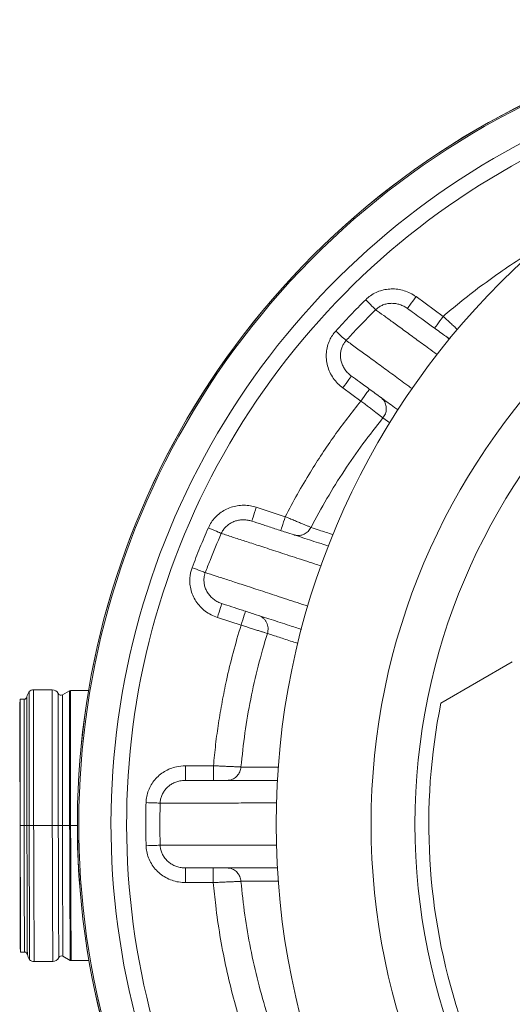
# Paper-space layout 'Sheet1(3)(2)(2)' of a CAD drawing. Units: millimetres. Extents: x 0 to 420, y 0 to 297.
# Drawn here: x 315 to 332, y 229 to 262 of the extents above; entities that cross this region are included whole.
import ezdxf

# ---------------------------------------------------------------- set-up
doc = ezdxf.new("R2010")
doc.units = ezdxf.units.MM

psp = doc.layouts.new('Sheet1(3)(2)(2)')

# ---------------------------------------------------------------- linework, layer by layer
at = {"color": 7, "linetype": 'Continuous', "lineweight": 15}
for p, q in [((329.02527, 252.7706), (329.95423, 252.09567)), ((327.13835, 249.19726), (326.52081, 249.64592)), ((327.89377, 248.61585), (327.89357, 248.61561)), ((323.55969, 245.55756), (324.55148, 245.23531)), ((325.43191, 244.8677), (325.43132, 244.86654)), ((323.03778, 241.52129), (322.22721, 241.78466)), ((329.87588, 238.85437), (332.31876, 240.26477)), ((315.78749, 239.24635), (315.78749, 234.65415)), ((316.58048, 239.30877), (315.943, 239.30877)), ((317.17486, 239.27312), (316.92584, 239.13131)), ((317.20796, 239.27876), (317.17486, 239.27312)), ((317.17486, 239.27312), (317.17486, 234.65657)), ((317.8196, 239.27912), (317.20796, 239.27876)), ((317.20796, 239.27876), (317.20796, 234.65663)), ((315.48049, 238.88214), (315.46573, 238.88209)), ((315.61298, 238.98512), (315.48049, 238.98512)), ((315.48049, 238.98512), (315.48049, 234.65362)), ((321.13598, 236.70512), (321.13598, 236.20512)), ((321.13598, 236.70512), (322.09357, 236.70512)), ((322.09357, 236.70512), (322.09357, 236.20512)), ((323.03617, 236.66303), (323.03609, 236.66207)), ((315.61298, 234.65385), (315.48049, 234.65362)), ((315.48049, 234.65362), (315.48049, 230.42512)), ((316.58048, 234.65554), (315.943, 234.65442)), ((316.78532, 234.65593), (316.78532, 234.65589)), ((316.78532, 234.65589), (316.78532, 234.65586)), ((317.17486, 234.65657), (316.92584, 234.65614)), ((316.92584, 234.65616), (316.92584, 234.65614)), ((316.92584, 234.65614), (316.92584, 234.65612)), ((317.20796, 234.65663), (317.17486, 234.65657)), ((317.44604, 234.65705), (317.20796, 234.65663)), ((321.13646, 232.70512), (321.13646, 233.20512)), ((322.0892, 232.70512), (322.0892, 233.20512)), ((322.0892, 232.70512), (321.13646, 232.70512)), ((323.03616, 232.74743), (323.03624, 232.74647)), ((315.49561, 230.32214), (315.6281, 230.3226)), ((315.9593, 230.00011), (316.59672, 230.00233)), ((316.94147, 230.181), (317.19098, 230.04006)), ((317.19098, 230.04006), (317.22409, 230.03453)), ((317.22409, 230.03453), (317.83573, 230.0363))]:
    psp.add_line(p, q, dxfattribs=at)
at = {"color": 8, "linetype": 'Continuous', "lineweight": 15}
for p, q in [((328.12582, 248.44704), (327.89357, 248.61561)), ((315.943, 239.30877), (315.943, 234.65442)), ((316.58048, 239.30877), (316.58048, 234.65554)), ((316.78532, 239.17684), (316.78532, 234.65593)), ((316.92584, 239.13131), (316.92584, 234.65616)), ((315.61298, 238.98512), (315.61298, 234.65385)), ((315.71146, 239.06775), (315.71146, 234.65402))]:
    psp.add_line(p, q, dxfattribs=at)
at = {"color": 7, "linetype": 'Continuous', "lineweight": 15, "flags": 128}
for points in [[(327.30371, 252.66722), (327.36088, 252.60929), (327.41653, 252.55292), (327.46917, 252.49959), (327.5174, 252.45073), (327.55992, 252.40765), (327.59561, 252.37148), (327.62352, 252.34321), (327.6429, 252.32358)], [(329.02527, 252.7706), (328.96793, 252.69169), (328.9128, 252.6158), (328.86199, 252.54587), (328.81745, 252.48457), (328.7809, 252.43426), (328.75374, 252.39688), (328.73702, 252.37386), (328.73137, 252.36609)], [(329.95423, 252.09567), (329.89689, 252.01675), (329.84176, 251.94087), (329.79095, 251.87094), (329.74642, 251.80964), (329.70987, 251.75933), (329.68271, 251.72195), (329.66598, 251.69893), (329.66034, 251.69116)], [(326.2769, 251.59214), (326.33737, 251.5377), (326.39623, 251.4847), (326.45191, 251.43458), (326.50292, 251.38865), (326.54791, 251.34815), (326.58567, 251.31415), (326.6152, 251.28757), (326.63571, 251.2691)], [(326.52081, 249.64592), (326.57815, 249.72484), (326.63328, 249.80072), (326.68409, 249.87065), (326.72863, 249.93195), (326.76518, 249.98226), (326.79233, 250.01964), (326.80906, 250.04266), (326.81471, 250.05043)], [(327.13835, 249.19726), (327.19568, 249.27617), (327.25081, 249.35205), (327.30162, 249.42199), (327.34616, 249.48329), (327.38271, 249.53359), (327.40987, 249.57097), (327.42659, 249.59399), (327.43224, 249.60177)], [(323.55969, 245.55756), (323.52955, 245.46479), (323.50056, 245.37558), (323.47385, 245.29337), (323.45044, 245.22131), (323.43122, 245.16217), (323.41694, 245.11823), (323.40815, 245.09117), (323.40518, 245.08203)], [(324.55148, 245.23531), (324.52134, 245.14253), (324.49235, 245.05333), (324.46564, 244.97112), (324.44223, 244.89906), (324.42301, 244.83992), (324.40873, 244.79597), (324.39994, 244.76892), (324.39697, 244.75978)], [(321.92058, 244.85655), (321.99498, 244.82374), (322.0674, 244.7918), (322.1359, 244.76159), (322.19868, 244.7339), (322.25405, 244.70948), (322.30054, 244.68898), (322.33692, 244.67294), (322.36221, 244.66178)], [(321.36429, 243.48849), (321.44047, 243.46008), (321.51462, 243.43242), (321.58476, 243.40625), (321.64904, 243.38228), (321.70574, 243.36113), (321.75335, 243.34337), (321.79061, 243.32947), (321.81651, 243.31981)], [(322.22721, 241.78466), (322.25735, 241.87743), (322.28633, 241.96664), (322.31305, 242.04885), (322.33646, 242.12091), (322.35568, 242.18005), (322.36995, 242.22399), (322.37875, 242.25105), (322.38171, 242.26019)], [(323.03778, 241.52129), (323.06792, 241.61406), (323.0969, 241.70327), (323.12362, 241.78548), (323.14703, 241.85754), (323.16625, 241.91668), (323.18052, 241.96062), (323.18932, 241.98768), (323.19229, 241.99682)], [(315.46573, 238.88209), (315.46577, 238.87307), (315.46586, 238.84603), (315.46602, 238.8011), (315.46623, 238.73847), (315.46651, 238.65839), (315.46685, 238.56121), (315.46725, 238.44733), (315.46771, 238.31724), (315.46821, 238.17148), (315.46878, 238.01067), (315.46939, 237.83549), (315.47005, 237.64667), (315.47075, 237.44501), (315.4715, 237.23137), (315.47228, 237.00664), (315.4731, 236.77177), (315.47395, 236.52775), (315.47483, 236.27561), (315.47574, 236.01641), (315.47666, 235.75125), (315.4776, 235.48125), (315.47856, 235.20754), (315.47953, 234.93127), (315.48049, 234.65362)], [(319.7881, 235.44165), (319.86936, 235.43929), (319.94845, 235.43698), (320.02328, 235.4348), (320.09185, 235.4328), (320.15234, 235.43104), (320.20313, 235.42956), (320.24288, 235.42841), (320.27053, 235.4276)], [(315.48049, 234.65362), (315.48146, 234.37721), (315.48242, 234.10175), (315.48337, 233.82837), (315.48432, 233.55822), (315.48525, 233.29243), (315.48615, 233.0321), (315.48704, 232.77832), (315.4879, 232.53215), (315.48873, 232.29462), (315.48952, 232.06671), (315.49028, 231.84938), (315.491, 231.64354), (315.49168, 231.45005), (315.49231, 231.2697), (315.49289, 231.10326), (315.49342, 230.95142), (315.49389, 230.81481), (315.49432, 230.694), (315.49468, 230.5895), (315.49499, 230.50174), (315.49524, 230.43109), (315.49542, 230.37784), (315.49554, 230.34222), (315.49561, 230.32437), (315.49561, 230.32214)], [(315.78749, 234.65415), (315.78849, 234.36689), (315.78949, 234.08057), (315.79048, 233.79635), (315.79146, 233.51535), (315.79243, 233.23871), (315.79337, 232.96753), (315.7943, 232.7029), (315.7952, 232.44588), (315.79606, 232.19749), (315.7969, 231.95873), (315.79769, 231.73056), (315.79845, 231.51389), (315.79916, 231.30958), (315.79983, 231.11846), (315.80045, 230.94129), (315.80102, 230.77878), (315.80153, 230.63158), (315.80199, 230.50028), (315.80239, 230.3854), (315.80273, 230.2874), (315.80301, 230.20668), (315.80323, 230.14357), (315.80339, 230.0983), (315.80349, 230.07107), (315.80352, 230.06198)], [(317.17486, 234.65657), (317.17585, 234.37339), (317.17684, 234.0911), (317.17782, 233.81081), (317.17878, 233.53358), (317.17974, 233.26048), (317.18067, 232.99256), (317.18159, 232.73085), (317.18248, 232.47636), (317.18333, 232.23006), (317.18416, 231.99291), (317.18496, 231.76582), (317.18571, 231.54965), (317.18642, 231.34524), (317.18709, 231.15337), (317.18771, 230.97479), (317.18829, 230.81018), (317.18881, 230.66016), (317.18929, 230.52533), (317.1897, 230.4062), (317.19006, 230.30322), (317.19036, 230.21679), (317.19061, 230.14724), (317.19079, 230.09485), (317.19091, 230.05981), (317.19097, 230.04225), (317.19098, 230.04006)], [(317.20796, 234.65663), (317.20895, 234.3731), (317.20993, 234.09047), (317.21091, 233.80984), (317.21188, 233.53227), (317.21284, 233.25884), (317.21377, 232.99059), (317.21469, 232.72857), (317.21557, 232.47377), (317.21644, 232.22718), (317.21726, 231.98974), (317.21806, 231.76237), (317.21881, 231.54594), (317.21953, 231.34129), (317.2202, 231.14919), (317.22082, 230.97039), (317.2214, 230.80558), (317.22192, 230.65539), (317.22239, 230.52039), (317.22281, 230.40111), (317.22317, 230.29801), (317.22347, 230.21148), (317.22372, 230.14185), (317.2239, 230.08939), (317.22402, 230.05431), (317.22408, 230.03673), (317.22409, 230.03453)], [(319.78863, 233.9677), (319.86989, 233.97012), (319.94898, 233.97248), (320.02381, 233.97472), (320.09238, 233.97676), (320.15286, 233.97857), (320.20366, 233.98008), (320.24341, 233.98127), (320.27105, 233.98209)]]:
    psp.add_lwpolyline(points, dxfattribs=at)
at = {"color": 8, "linetype": 'Continuous', "lineweight": 15, "flags": 128}
for points in [[(315.61298, 234.65385), (315.61394, 234.37745), (315.61491, 234.102), (315.61586, 233.82863), (315.6168, 233.55849), (315.61773, 233.29271), (315.61864, 233.0324), (315.61953, 232.77863), (315.62038, 232.53247), (315.62122, 232.29495), (315.62201, 232.06706), (315.62277, 231.84975), (315.62349, 231.64392), (315.62416, 231.45044), (315.62479, 231.2701), (315.62537, 231.10367), (315.6259, 230.95184), (315.62638, 230.81524), (315.6268, 230.69444), (315.62717, 230.58995), (315.62747, 230.50219), (315.62772, 230.43155), (315.62791, 230.3783), (315.62803, 230.34268), (315.62809, 230.32484), (315.6281, 230.3226)], [(315.71146, 234.65402), (315.71244, 234.37234), (315.71342, 234.09162), (315.7144, 233.81303), (315.71536, 233.53774), (315.7163, 233.26689), (315.71723, 233.00161), (315.71813, 232.74301), (315.71901, 232.49216), (315.71985, 232.25013), (315.72066, 232.0179), (315.72143, 231.79645), (315.72217, 231.58671), (315.72286, 231.38955), (315.7235, 231.20579), (315.72409, 231.0362), (315.72463, 230.88149), (315.72512, 230.7423), (315.72554, 230.6192), (315.72592, 230.51273), (315.72623, 230.42331), (315.72648, 230.35132), (315.72667, 230.29707), (315.7268, 230.26077), (315.72686, 230.24259), (315.72687, 230.24031)], [(315.943, 234.65442), (315.944, 234.36896), (315.94499, 234.08439), (315.94598, 233.80183), (315.94695, 233.52234), (315.94792, 233.24702), (315.94886, 232.97692), (315.94978, 232.71307), (315.95068, 232.4565), (315.95154, 232.20819), (315.95238, 231.96909), (315.95318, 231.74013), (315.95394, 231.52218), (315.95466, 231.31608), (315.95533, 231.12264), (315.95596, 230.94258), (315.95654, 230.77661), (315.95707, 230.62535), (315.95754, 230.48941), (315.95796, 230.36928), (315.95832, 230.26545), (315.95863, 230.17831), (315.95887, 230.10819), (315.95906, 230.05536), (315.95918, 230.02002), (315.95924, 230.00232), (315.95925, 230.00011)], [(316.58048, 234.65554), (316.58147, 234.37011), (316.58247, 234.0856), (316.58345, 233.80308), (316.58443, 233.52366), (316.58539, 233.24839), (316.58633, 232.97835), (316.58725, 232.71456), (316.58815, 232.45805), (316.58901, 232.2098), (316.58985, 231.97076), (316.59065, 231.74186), (316.59141, 231.52397), (316.59213, 231.31793), (316.5928, 231.12453), (316.59343, 230.94453), (316.59401, 230.7786), (316.59454, 230.62739), (316.59501, 230.49148), (316.59543, 230.3714), (316.59579, 230.2676), (316.5961, 230.18048), (316.59634, 230.11038), (316.59653, 230.05756), (316.59665, 230.02224), (316.59671, 230.00455), (316.59672, 230.00233)], [(316.78532, 234.65586), (316.7863, 234.37303), (316.78729, 234.09114), (316.78827, 233.81132), (316.78923, 233.53467), (316.79018, 233.26232), (316.79111, 232.99535), (316.79202, 232.73482), (316.79291, 232.48179), (316.79376, 232.23726), (316.79458, 232.00221), (316.79536, 231.77758), (316.79611, 231.56428), (316.79681, 231.36315), (316.79747, 231.17501), (316.79808, 231.00059), (316.79864, 230.84061), (316.79914, 230.6957), (316.79959, 230.56644), (316.79999, 230.45335), (316.80032, 230.35689), (316.8006, 230.27743), (316.80082, 230.21529), (316.80097, 230.17073), (316.80107, 230.14392), (316.8011, 230.13498)], [(316.92584, 234.65612), (316.92682, 234.37617), (316.9278, 234.09713), (316.92876, 233.82014), (316.92972, 233.5463), (316.93066, 233.27671), (316.93158, 233.01244), (316.93248, 232.75455), (316.93336, 232.50408), (316.9342, 232.26202), (316.93502, 232.02935), (316.93579, 231.807), (316.93653, 231.59585), (316.93722, 231.39676), (316.93787, 231.21052), (316.93848, 231.03787), (316.93903, 230.8795), (316.93953, 230.73606), (316.93998, 230.60811), (316.94037, 230.49616), (316.9407, 230.40067), (316.94098, 230.32201), (316.94119, 230.2605), (316.94134, 230.21639), (316.94143, 230.18986), (316.94147, 230.181)]]:
    psp.add_lwpolyline(points, dxfattribs=at)
at = {"color": 7, "linetype": 'Continuous', "lineweight": 15}
for radius in [26.25, 23, 21.5]:
    psp.add_circle((350.48853, 234.70512), radius, dxfattribs=at)
for centre, radius, start, end in [((344.98853, 234.70512), 27.55127, 70.681388, 270), ((344.98853, 234.70512), 27.55, 70.694468, 270), ((344.98853, 234.70512), 25.86613, 90, 272.063361), ((316.13448, 238.99316), 0.42955, 143.882861, 170), ((315.943, 239.08381), 0.22496, 90.000021, 133.73346), ((316.58048, 239.08378), 0.22499, 24.432975, 90.000021), ((316.87636, 239.2182), 0.1, 204.432975, 299.66106), ((315.61298, 239.08512), 0.1, 270, 350), ((350.48297, 234.70851), 21.02, 168.624731, 198.015777), ((315.62845, 230.2226), 0.1, 10.2, 90.2), ((316.14962, 230.31638), 0.42955, 190.2, 216.317139), ((315.95847, 230.22507), 0.22496, 226.46654, 270.199979), ((316.59593, 230.22732), 0.22499, 270.199979, 335.767025), ((316.89229, 230.09393), 0.1, 60.53894, 155.767025)]:
    psp.add_arc(centre, radius, start, end, dxfattribs=at)
at = {"color": 8, "linetype": 'Continuous', "lineweight": 15}
for radius, start, end in [(27.50087, 71.200607, 270), (26.39966, 90, 277.544791)]:
    psp.add_arc((344.98853, 234.70512), radius, start, end, dxfattribs=at)
for points, knots in [([(329.95423, 252.09567), (330.13991, 252.25288), (330.55806, 252.60691), (331.23207, 253.12941), (331.97681, 253.66224), (332.61931, 254.09096), (333.02097, 254.33004), (333.15926, 254.41235)], [0, 0, 0, 0, 0.18432182, 0.41509733, 0.64587264, 0.8780839, 1, 1, 1, 1]), ([(329.74405, 250.78886), (329.64834, 250.85923), (329.3928, 251.04709), (329.01055, 251.32727), (328.59487, 251.63133), (328.23209, 251.89589), (327.91344, 252.12762), (327.7331, 252.25825), (327.6429, 252.32358)], [0, 0, 0, 0, 0.11321611, 0.30225987, 0.4912996, 0.68026381, 0.84008294, 1, 1, 1, 1]), ([(329.95423, 252.09567), (329.99684, 252.05658), (330.08205, 251.97841), (330.20662, 251.86389), (330.32233, 251.75734), (330.40231, 251.6836), (330.43774, 251.65089), (330.44304, 251.64599)], [0, 0, 0, 0, 0.238912163, 0.477819263, 0.717793706, 0.957761592, 1, 1, 1, 1]), ([(326.63571, 251.2691), (326.752, 251.18469), (326.98059, 251.01876), (327.37071, 250.73426), (327.78913, 250.42827), (328.24612, 250.0931), (328.61331, 249.82336), (328.83894, 249.65711), (328.88926, 249.62004)], [0, 0, 0, 0, 0.194520387, 0.382366212, 0.570301786, 0.758241932, 0.946093785, 1, 1, 1, 1]), ([(325.43132, 244.86654), (325.52445, 244.83617), (325.75759, 244.76014), (326.02774, 244.67249), (326.18997, 244.61986)], [0, 0, 0, 0, 0.39946456, 1, 1, 1, 1]), ([(325.77563, 243.54696), (325.70032, 243.57171), (325.37815, 243.67756), (324.85789, 243.8481), (324.21832, 244.05746), (323.65729, 244.2407), (323.16631, 244.40071), (322.73621, 244.54058), (322.48687, 244.62138), (322.36221, 244.66178)], [0, 0, 0, 0, 0.05131821, 0.21952855, 0.38762463, 0.55552023, 0.70366757, 0.85185506, 1, 1, 1, 1]), ([(321.81651, 243.31981), (321.93571, 243.28109), (322.17415, 243.20365), (322.58414, 243.07011), (323.06034, 242.91472), (323.61479, 242.73344), (324.25782, 242.52278), (324.82867, 242.33551), (325.20336, 242.21233), (325.3277, 242.17145)], [0, 0, 0, 0, 0.13930463, 0.27864693, 0.41795338, 0.58420929, 0.75067528, 0.91726079, 1, 1, 1, 1]), ([(324.98363, 240.89768), (324.92057, 240.91802), (324.68886, 240.99278), (324.3348, 241.10736), (324.07081, 241.193), (323.93884, 241.23582)], [0, 0, 0, 0, 0.15752491, 0.57882611, 1, 1, 1, 1]), ([(323.03609, 236.66207), (323.06838, 236.66203), (323.22327, 236.66183), (323.52643, 236.66154), (323.92193, 236.66124), (324.20294, 236.66111), (324.31892, 236.66106)], [0, 0, 0, 0, 0.08873578, 0.42572381, 0.7629799, 1, 1, 1, 1]), ([(324.25441, 235.43056), (324.08659, 235.43044), (323.6616, 235.43013), (323.03461, 235.42964), (322.36949, 235.4291), (321.81026, 235.42864), (321.34147, 235.42828), (320.95133, 235.42799), (320.59044, 235.42775), (320.37717, 235.42765), (320.27053, 235.4276)], [0, 0, 0, 0, 0.098075184, 0.248372548, 0.398717155, 0.549010211, 0.661576546, 0.774142594, 0.887071354, 1, 1, 1, 1]), ([(320.27105, 233.98209), (320.38586, 233.98207), (320.6155, 233.98203), (321.00747, 233.98209), (321.48213, 233.98223), (322.05813, 233.98249), (322.75158, 233.98286), (323.47923, 233.98329), (324.00461, 233.9836), (324.25551, 233.98375)], [0, 0, 0, 0, 0.121166321, 0.242361248, 0.363528324, 0.526121116, 0.688780125, 0.85137835, 1, 1, 1, 1]), ([(324.31703, 232.74831), (324.1837, 232.74826), (323.87407, 232.74816), (323.44382, 232.74804), (323.17203, 232.74764), (323.03616, 232.74743)], [0, 0, 0, 0, 0.27442221, 0.63727109, 1, 1, 1, 1])]:
    psp.add_open_spline(points, degree=3, knots=knots, dxfattribs=at)
at = {"color": 7, "linetype": 'Continuous', "lineweight": 15}
for points, knots in [([(327.30371, 252.66722), (327.35744, 252.71512), (327.46489, 252.81093), (327.65368, 252.91782), (327.85623, 252.99307), (328.07004, 253.03441), (328.28914, 253.03979), (328.51044, 253.0098), (328.72597, 252.94253), (328.89829, 252.85807), (328.99302, 252.79281), (329.02527, 252.7706)], [0, 0, 0, 0, 0.11501131, 0.23003478, 0.3449294, 0.45984215, 0.57712429, 0.6944231, 0.815867, 0.93732123, 1, 1, 1, 1]), ([(326.2769, 251.59214), (326.444, 251.77502), (326.77835, 252.14095), (327.12854, 252.49174), (327.30371, 252.66722)], [0, 0, 0, 0, 0.499783156, 1, 1, 1, 1]), ([(327.6429, 252.32358), (327.40795, 252.08694), (327.06538, 251.74191), (326.73842, 251.38213), (326.63571, 251.2691)], [0, 0, 0, 0, 0.68585035, 1, 1, 1, 1]), ([(328.73137, 252.36609), (328.71065, 252.3804), (328.65041, 252.42197), (328.54052, 252.47721), (328.40402, 252.5218), (328.26302, 252.54394), (328.12527, 252.54343), (327.98965, 252.52069), (327.86313, 252.47653), (327.74399, 252.41216), (327.67694, 252.35342), (327.6429, 252.32358)], [0, 0, 0, 0, 0.06423503, 0.18666248, 0.31210661, 0.42873033, 0.54832034, 0.66045779, 0.77573634, 0.88611885, 1, 1, 1, 1]), ([(328.73137, 252.36609), (328.80893, 252.30974), (328.96404, 252.19705), (329.24912, 251.98993), (329.59009, 251.74219), (329.91013, 251.50968), (330.11546, 251.36049), (330.17496, 251.31726)], [0, 0, 0, 0, 0.1890924, 0.37818503, 0.63635404, 0.89462445, 1, 1, 1, 1]), ([(326.52081, 249.64592), (326.45998, 249.69486), (326.33832, 249.79274), (326.1896, 249.97527), (326.07246, 250.17865), (325.99209, 250.39807), (325.95179, 250.62657), (325.95111, 250.85446), (325.99039, 251.0762), (326.06231, 251.27402), (326.15831, 251.44825), (326.23737, 251.54418), (326.2769, 251.59214)], [0, 0, 0, 0, 0.10580247, 0.21159741, 0.31749251, 0.42337002, 0.52724028, 0.63109149, 0.73128821, 0.83147284, 0.91573707, 1, 1, 1, 1]), ([(326.63571, 251.2691), (326.6113, 251.23963), (326.56248, 251.18068), (326.50375, 251.07281), (326.46075, 250.94996), (326.43867, 250.81163), (326.44209, 250.6694), (326.47064, 250.52605), (326.52427, 250.38834), (326.60111, 250.25993), (326.69743, 250.14431), (326.77561, 250.08172), (326.81471, 250.05043)], [0, 0, 0, 0, 0.082082261, 0.164166847, 0.262422338, 0.360709155, 0.464211116, 0.567760389, 0.675195408, 0.782671516, 0.891327554, 1, 1, 1, 1]), ([(330.05134, 251.40708), (330.05525, 251.40428), (330.09773, 251.37394), (330.1472, 251.35526), (330.19212, 251.3383)], [0, 0, 0, 0, 0.0921959, 1, 1, 1, 1]), ([(328.41067, 248.89089), (328.39133, 248.90495), (328.20718, 249.03874), (327.89154, 249.26806), (327.4682, 249.57564), (327.11006, 249.83584), (326.90521, 249.98468), (326.81471, 250.05043)], [0, 0, 0, 0, 0.03003128, 0.28593084, 0.54182404, 0.79759081, 1, 1, 1, 1]), ([(327.89377, 248.61585), (327.92495, 248.66295), (327.98731, 248.75713), (328.01711, 248.92576), (327.99417, 249.09117), (327.92442, 249.22359), (327.85531, 249.29368), (327.82026, 249.31977), (327.81582, 249.32308)], [0, 0, 0, 0, 0.20762208, 0.4152424, 0.62288099, 0.83057081, 0.97849353, 1, 1, 1, 1]), ([(324.55148, 245.23531), (324.68749, 245.49304), (324.95969, 246.00888), (325.3834, 246.7251), (325.80723, 247.3909), (326.22968, 248.00719), (326.67131, 248.61133), (326.98267, 249.00195), (327.13835, 249.19726)], [0, 0, 0, 0, 0.184418567, 0.369107888, 0.526490687, 0.683873231, 0.841936724, 1, 1, 1, 1]), ([(327.89377, 248.61585), (327.86939, 248.63464), (327.82846, 248.66618), (327.73354, 248.7393), (327.63669, 248.81387), (327.52489, 248.89994), (327.40242, 248.99418), (327.27225, 249.09431), (327.18298, 249.16294), (327.13835, 249.19726)], [0, 0, 0, 0, 0.197130709, 0.330927954, 0.46472513, 0.598559692, 0.732394774, 0.866197068, 1, 1, 1, 1]), ([(327.89357, 248.61561), (327.66273, 248.32336), (327.20105, 247.73887), (326.56461, 246.81544), (325.96712, 245.86173), (325.61031, 245.19904), (325.43191, 244.8677)], [0, 0, 0, 0, 0.24869774, 0.49739562, 0.74869774, 1, 1, 1, 1]), ([(321.92058, 244.85655), (321.95279, 244.92058), (322.01719, 245.04866), (322.15281, 245.21682), (322.31281, 245.3607), (322.49558, 245.47718), (322.69627, 245.56216), (322.91174, 245.61521), (323.1354, 245.63156), (323.35513, 245.61458), (323.49376, 245.57594), (323.55969, 245.55756)], [0, 0, 0, 0, 0.10993653, 0.21988207, 0.32971918, 0.43957232, 0.55145179, 0.6633477, 0.77914705, 0.89495838, 1, 1, 1, 1]), ([(324.55148, 245.23531), (324.6041, 245.21343), (324.70934, 245.16968), (324.86282, 245.10573), (325.00715, 245.04551), (325.13866, 244.99055), (325.25211, 244.94307), (325.35901, 244.89828), (325.40527, 244.87888), (325.43191, 244.8677)], [0, 0, 0, 0, 0.13585033, 0.27170126, 0.40784044, 0.54397858, 0.67975662, 0.81553231, 1, 1, 1, 1]), ([(321.36429, 243.48849), (321.45198, 243.71843), (321.62744, 244.17851), (321.82284, 244.63047), (321.92058, 244.85655)], [0, 0, 0, 0, 0.49978736, 1, 1, 1, 1]), ([(323.40518, 245.08203), (323.36281, 245.09393), (323.274, 245.11886), (323.13338, 245.13123), (322.9907, 245.12301), (322.85321, 245.09205), (322.7257, 245.0413), (322.60952, 244.97073), (322.50832, 244.88316), (322.4227, 244.78009), (322.38238, 244.70121), (322.36221, 244.66178)], [0, 0, 0, 0, 0.107766661, 0.225872377, 0.343949468, 0.456407219, 0.568823993, 0.677322703, 0.785780275, 0.89290238, 1, 1, 1, 1]), ([(323.40518, 245.08203), (323.5204, 245.04459), (323.75085, 244.96972), (324.14303, 244.84229), (324.60106, 244.69346), (325.14179, 244.51777), (325.63277, 244.35824), (325.94793, 244.25584), (326.03578, 244.2273)], [0, 0, 0, 0, 0.16793723, 0.33591496, 0.50385432, 0.7116052, 0.9196043, 1, 1, 1, 1]), ([(324.85188, 244.61197), (324.85687, 244.61041), (324.91741, 244.59148), (325.03766, 244.58117), (325.20105, 244.62791), (325.34154, 244.72337), (325.40139, 244.81882), (325.43132, 244.86654)], [0, 0, 0, 0, 0.02337366, 0.28366245, 0.52246894, 0.76123446, 1, 1, 1, 1]), ([(322.36221, 244.66178), (322.23073, 244.35533), (322.04026, 243.91143), (321.86941, 243.45969), (321.81651, 243.31981)], [0, 0, 0, 0, 0.690358671, 1, 1, 1, 1]), ([(322.22721, 241.78466), (322.15421, 241.81242), (322.00821, 241.86793), (321.81029, 241.99559), (321.63598, 242.15288), (321.49171, 242.33677), (321.38277, 242.54168), (321.31172, 242.75823), (321.28059, 242.98122), (321.28741, 243.17867), (321.31753, 243.34858), (321.3487, 243.44186), (321.36429, 243.48849)], [0, 0, 0, 0, 0.1096719, 0.21933591, 0.32910491, 0.43885578, 0.5464979, 0.65412036, 0.7579404, 0.86174795, 0.93087448, 1, 1, 1, 1]), ([(321.81651, 243.31981), (321.79919, 243.26164), (321.76876, 243.15942), (321.76731, 243.00634), (321.78854, 242.86813), (321.83587, 242.73386), (321.90728, 242.60634), (322.00088, 242.4919), (322.11369, 242.39348), (322.24109, 242.31326), (322.33484, 242.27788), (322.38171, 242.26019)], [0, 0, 0, 0, 0.134330486, 0.236058813, 0.33781915, 0.444993794, 0.552217933, 0.663505003, 0.774834339, 0.887408815, 1, 1, 1, 1]), ([(325.1064, 241.37489), (324.96872, 241.41962), (324.60105, 241.53908), (324.06083, 241.71461), (323.52749, 241.8879), (323.08362, 242.03213), (322.71117, 242.15314), (322.49152, 242.22451), (322.38171, 242.26019)], [0, 0, 0, 0, 0.1224388, 0.32697598, 0.53125513, 0.68749281, 0.84376396, 1, 1, 1, 1]), ([(323.93884, 241.23582), (323.94672, 241.26699), (323.96253, 241.32955), (323.9638, 241.4269), (323.94806, 241.52263), (323.91431, 241.61265), (323.86432, 241.69394), (323.8, 241.76267), (323.72378, 241.81833), (323.66603, 241.84095), (323.63709, 241.85229)], [0, 0, 0, 0, 0.12370426, 0.24823793, 0.37360725, 0.49981739, 0.6234085, 0.7495146, 0.87446278, 1, 1, 1, 1]), ([(322.09357, 236.70512), (322.11732, 236.94977), (322.16481, 237.43908), (322.26573, 238.17068), (322.38827, 238.89992), (322.55097, 239.70389), (322.75954, 240.58042), (322.94498, 241.20748), (323.03778, 241.52129)], [0, 0, 0, 0, 0.1499649, 0.29992979, 0.45050487, 0.60107986, 0.80036074, 1, 1, 1, 1]), ([(323.93884, 241.23581), (323.91104, 241.24462), (323.86247, 241.26), (323.75279, 241.29473), (323.63633, 241.33162), (323.50199, 241.37418), (323.35489, 241.42079), (323.19856, 241.47033), (323.09137, 241.5043), (323.03778, 241.52129)], [0, 0, 0, 0, 0.18235348, 0.3186269, 0.45490017, 0.59117619, 0.72745258, 0.86372637, 1, 1, 1, 1]), ([(323.93884, 241.23582), (323.82975, 240.8645), (323.61158, 240.12187), (323.35929, 238.98368), (323.15832, 237.83085), (323.07689, 237.05231), (323.03617, 236.66303)], [0, 0, 0, 0, 0.24859258, 0.49718526, 0.74859267, 1, 1, 1, 1]), ([(319.7881, 235.44165), (319.79377, 235.51281), (319.80511, 235.65512), (319.86704, 235.86118), (319.96063, 236.05398), (320.08549, 236.22985), (320.2386, 236.38318), (320.41707, 236.51246), (320.61667, 236.61086), (320.85746, 236.68798), (321.03418, 236.69886), (321.13598, 236.70512)], [0, 0, 0, 0, 0.10466776, 0.20934209, 0.31392944, 0.41853108, 0.52477958, 0.63104363, 0.74088448, 0.85073839, 1, 1, 1, 1]), ([(322.09357, 236.70512), (322.14996, 236.70265), (322.26273, 236.6977), (322.42722, 236.69043), (322.58198, 236.68354), (322.72321, 236.67721), (322.84551, 236.67169), (322.95802, 236.66659), (323.00815, 236.66431), (323.03617, 236.66303)], [0, 0, 0, 0, 0.13757784, 0.275155, 0.412819, 0.55048272, 0.68804282, 0.82560228, 1, 1, 1, 1]), ([(322.56102, 236.20512), (322.56526, 236.20516), (322.58682, 236.20535), (322.66145, 236.21188), (322.78242, 236.25148), (322.91221, 236.35394), (323.00646, 236.49554), (323.02621, 236.60656), (323.03609, 236.66207)], [0, 0, 0, 0, 0.01812293, 0.09207223, 0.31923037, 0.54620553, 0.7731019, 1, 1, 1, 1]), ([(321.13598, 236.20512), (321.07058, 236.20127), (320.95802, 236.19465), (320.80322, 236.14767), (320.67581, 236.08755), (320.56041, 236.00801), (320.46269, 235.91425), (320.38169, 235.80565), (320.32194, 235.68759), (320.28149, 235.56001), (320.27422, 235.4722), (320.27053, 235.4276)], [0, 0, 0, 0, 0.153233148, 0.263715322, 0.37693812, 0.482070186, 0.589958046, 0.691554856, 0.796105869, 0.896442399, 1, 1, 1, 1]), ([(321.13598, 236.20512), (321.26953, 236.20512), (321.53669, 236.20512), (321.99852, 236.20512), (322.51616, 236.20512), (323.09961, 236.20512), (323.69279, 236.20512), (324.10887, 236.20512), (324.2895, 236.20512)], [0, 0, 0, 0, 0.16720326, 0.3344588, 0.50166427, 0.68161437, 0.86178056, 1, 1, 1, 1]), ([(319.78863, 233.9677), (319.78311, 234.21325), (319.77207, 234.70456), (319.78276, 235.19588), (319.7881, 235.44165)], [0, 0, 0, 0, 0.499782864, 1, 1, 1, 1]), ([(320.27053, 235.4276), (320.26422, 235.09419), (320.25511, 234.6123), (320.2673, 234.13053), (320.27105, 233.98209)], [0, 0, 0, 0, 0.69187749, 1, 1, 1, 1]), ([(315.71146, 234.65402), (315.70848, 234.65401), (315.70248, 234.654), (315.68054, 234.65397), (315.65171, 234.65392), (315.62762, 234.65387), (315.61471, 234.65385), (315.61298, 234.65385)], [0, 0, 0, 0, 0.23799498, 0.47959278, 0.72117543, 0.96274494, 1, 1, 1, 1]), ([(315.78749, 234.65415), (315.7626, 234.65411), (315.73154, 234.65405), (315.71558, 234.65403), (315.71242, 234.65402), (315.71146, 234.65402)], [0, 0, 0, 0, 0.73755602, 0.92047903, 1, 1, 1, 1]), ([(315.943, 234.65442), (315.92324, 234.65439), (315.87828, 234.65431), (315.82488, 234.65422), (315.79666, 234.65417), (315.78749, 234.65415)], [0, 0, 0, 0, 0.34619501, 0.78756234, 1, 1, 1, 1]), ([(316.58048, 234.65554), (316.60208, 234.65557), (316.62322, 234.65561), (316.65423, 234.65567), (316.66439, 234.65568), (316.68385, 234.65572), (316.69321, 234.65573), (316.71123, 234.65576), (316.71995, 234.65578), (316.73617, 234.65581), (316.74371, 234.65582), (316.76467, 234.65586), (316.77648, 234.65588), (316.78532, 234.65589)], [0, 0, 0, 0, 0.25, 0.25, 0.375, 0.375, 0.5, 0.5, 0.625, 0.625, 0.75, 0.75, 1, 1, 1, 1]), ([(316.92584, 234.65614), (316.91709, 234.65612), (316.89812, 234.65609), (316.86531, 234.65603), (316.83247, 234.65598), (316.80452, 234.65593), (316.7907, 234.6559), (316.78566, 234.65589), (316.78532, 234.65589)], [0, 0, 0, 0, 0.17363246, 0.37654654, 0.57945365, 0.78237014, 0.98531093, 1, 1, 1, 1]), ([(321.13646, 232.70512), (321.05845, 232.70896), (320.90243, 232.71664), (320.67473, 232.7769), (320.46034, 232.87262), (320.26628, 233.00294), (320.0994, 233.16417), (319.96472, 233.34816), (319.86689, 233.55065), (319.80471, 233.7585), (319.79384, 233.89995), (319.78863, 233.9677)], [0, 0, 0, 0, 0.11458317, 0.22915905, 0.34384458, 0.45851133, 0.57096954, 0.68340765, 0.79186902, 0.900318, 1, 1, 1, 1]), ([(320.27105, 233.98209), (320.27439, 233.94038), (320.2814, 233.85298), (320.32144, 233.72492), (320.38441, 233.60002), (320.47089, 233.48695), (320.57822, 233.38772), (320.70261, 233.3078), (320.84033, 233.24907), (320.9863, 233.21213), (321.0864, 233.20746), (321.13646, 233.20512)], [0, 0, 0, 0, 0.09691156, 0.20302983, 0.30918115, 0.4209848, 0.53284003, 0.64894128, 0.76508709, 0.88253449, 1, 1, 1, 1]), ([(324.28578, 233.20512), (324.2713, 233.20512), (323.98827, 233.20512), (323.49033, 233.20512), (322.79965, 233.20512), (322.24666, 233.20512), (321.80396, 233.20512), (321.45114, 233.20512), (321.24134, 233.20512), (321.13646, 233.20512)], [0, 0, 0, 0, 0.01066085, 0.20835154, 0.40587791, 0.6031175, 0.73540357, 0.86771461, 1, 1, 1, 1]), ([(323.03616, 232.74743), (323.02634, 232.80297), (323.00669, 232.91404), (322.91243, 233.0558), (322.78247, 233.15846), (322.66146, 233.19814), (322.58644, 233.20486), (322.56464, 233.20507), (322.55997, 233.20512)], [0, 0, 0, 0, 0.22675192, 0.45350196, 0.68030797, 0.90723948, 0.98012801, 1, 1, 1, 1]), ([(323.03624, 232.74647), (323.00711, 232.74517), (322.95639, 232.74291), (322.84105, 232.7378), (322.71877, 232.73241), (322.57754, 232.72622), (322.4228, 232.71948), (322.25834, 232.71237), (322.14558, 232.70753), (322.0892, 232.70512)], [0, 0, 0, 0, 0.18346381, 0.31951488, 0.45556619, 0.5917152, 0.72786541, 0.86393291, 1, 1, 1, 1]), ([(323.0305, 227.88642), (322.93334, 228.21502), (322.73901, 228.87224), (322.50332, 229.87615), (322.31027, 230.89164), (322.17263, 231.83655), (322.1144, 232.44277), (322.0892, 232.70512)], [0, 0, 0, 0, 0.208960123, 0.417920556, 0.628595916, 0.839271698, 1, 1, 1, 1]), ([(323.03624, 232.74647), (323.07644, 232.36163), (323.15683, 231.59194), (323.35595, 230.44349), (323.60808, 229.301), (323.82855, 228.55006), (323.93879, 228.17458)], [0, 0, 0, 0, 0.24859393, 0.49718778, 0.74859394, 1, 1, 1, 1])]:
    psp.add_open_spline(points, degree=3, knots=knots, dxfattribs=at)

doc.saveas('drawing.dxf')
